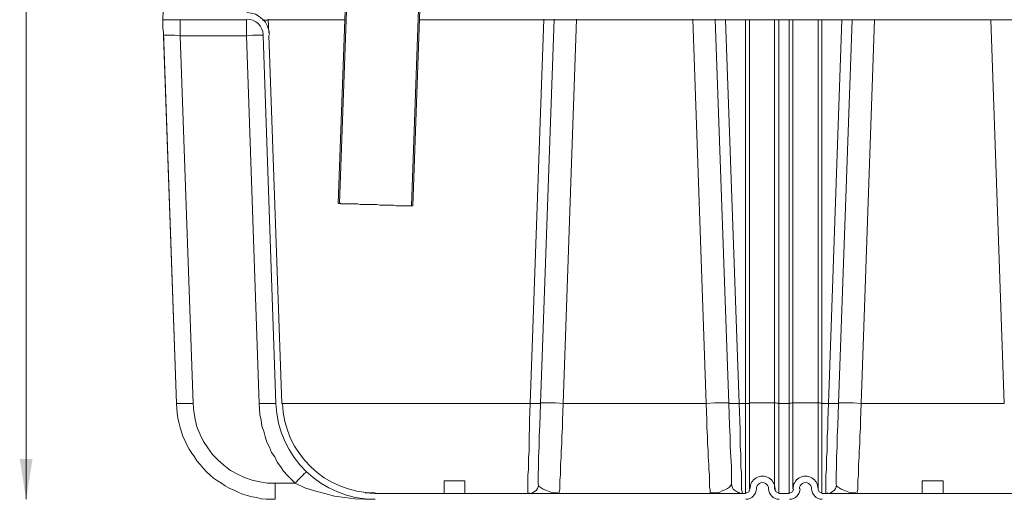
# Model space of a CAD drawing. Units: inches. Extents: x 186.2 to 205.7, y 83.1 to 94.8.
# Drawn here: x 193.5 to 196, y 88 to 89.2 of the extents above; entities that cross this region are included whole.
import ezdxf

# ---------------------------------------------------------------- set-up
doc = ezdxf.new("R2010")
doc.units = ezdxf.units.IN
doc.header["$MEASUREMENT"] = 0
doc.layers.add('PDF3_PDF2_Text', color=7, linetype='Continuous')

msp = doc.modelspace()

# ---------------------------------------------------------------- linework, layer by layer
at = {"layer": 'PDF3_PDF2_Text', "lineweight": 20}
msp.add_lwpolyline([(194.3388, 89.7789), (194.3021, 88.7539)], close=True, dxfattribs=at)
for points in [[(194.4921, 88.7472), (194.4904, 88.7472), (194.4871, 88.7472), (194.4854, 88.7472), (194.4821, 88.7472), (194.4771, 88.7472), (194.4738, 88.7472), (194.4688, 88.7472), (194.4638, 88.7472), (194.4571, 88.7472), (194.4521, 88.7472), (194.4454, 88.7489), (194.4388, 88.7489), (194.4321, 88.7489), (194.4254, 88.7489), (194.4171, 88.7489), (194.4104, 88.7489), (194.4021, 88.7505), (194.3954, 88.7505), (194.3888, 88.7505), (194.3804, 88.7505), (194.3738, 88.7505), (194.3671, 88.7505), (194.3588, 88.7505), (194.3521, 88.7522), (194.3471, 88.7522), (194.3404, 88.7522), (194.3354, 88.7522), (194.3304, 88.7522), (194.3254, 88.7522), (194.3204, 88.7522), (194.3171, 88.7522), (194.3138, 88.7522), (194.3104, 88.7522), (194.3088, 88.7522), (194.3071, 88.7539), (194.3054, 88.7539), (194.3421, 89.7789)], [(194.5171, 89.4522), (194.4921, 88.7472), (194.4955, 88.7472), (194.5205, 89.4522)], [(194.4954, 88.7472), (194.5205, 89.4522)], [(193.492, 87.9855), (193.492, 89.3339)], [(193.8471, 89.2305), (193.8471, 89.2289), (193.8471, 89.2272), (193.8471, 89.2239), (193.8471, 89.2189), (193.8471, 89.2089), (193.8487, 89.1972)], [(193.8921, 89.2305), (193.8921, 89.2289), (193.8921, 89.2255), (193.8921, 89.2205), (193.8921, 89.2155), (193.8921, 89.2105), (193.8921, 89.2039), (193.8921, 89.1889), (193.8771, 89.1905), (193.8704, 89.1905), (193.8637, 89.1905), (193.8587, 89.1905), (193.8537, 89.1905), (193.8504, 89.1905), (193.8487, 89.1905)], [(193.8921, 89.2305), (193.8921, 89.2305)], [(194.1054, 89.2289), (194.1121, 89.2289), (194.1171, 89.2289), (194.1188, 89.2289), (194.1204, 89.2289), (194.1204, 89.2322), (194.1221, 89.1955)], [(194.3188, 89.2305), (194.1204, 89.2305)], [(194.8355, 89.2305), (194.5121, 89.2305)], [(194.8355, 89.2322), (194.8005, 88.2338)], [(194.8621, 89.2322), (194.8271, 88.2338)], [(194.8355, 89.2305), (194.8621, 89.2305)], [(194.9205, 89.2305), (194.8621, 89.2305)], [(194.8855, 88.2338), (194.9205, 89.2322)], [(195.2222, 89.2305), (194.9205, 89.2305)], [(195.2572, 88.2338), (195.2222, 89.2322)], [(195.2805, 89.2305), (195.2222, 89.2305)], [(195.2805, 89.2322), (195.3155, 88.2338)], [(195.2805, 89.2305), (195.3072, 89.2305), (195.3422, 88.2338)], [(195.3589, 89.2305), (195.3072, 89.2305)], [(195.3589, 88.2338), (195.3589, 89.2305), (195.3689, 89.2305)], [(195.4339, 88.2355), (195.4339, 89.2305), (195.3689, 89.2305), (195.3689, 88.2355)], [(195.4339, 89.2305), (195.4455, 89.2305), (195.4455, 88.2338)], [(195.4722, 89.2305), (195.4455, 89.2305)], [(195.4822, 89.2305), (195.4722, 89.2305), (195.4722, 88.2338)], [(195.4822, 88.2355), (195.4822, 89.2305), (195.5472, 89.2305), (195.5472, 88.2355)], [(195.5572, 88.2338), (195.5572, 89.2305), (195.5472, 89.2305)], [(195.5572, 89.2305), (195.6089, 89.2305)], [(195.6355, 89.2305), (195.6089, 89.2305), (195.5739, 88.2338)], [(195.6005, 88.2338), (195.6355, 89.2305), (195.6939, 89.2305)], [(196.0306, 88.2338), (195.9956, 89.2305), (195.6939, 89.2305), (195.6589, 88.2338)], [(196.0539, 89.2305), (195.9956, 89.2305)], [(193.8487, 89.1972), (193.8487, 89.1889), (193.8487, 89.1905)], [(193.8821, 88.2338), (193.8487, 89.1972)], [(193.8487, 89.1889), (193.8821, 88.2338), (193.8854, 88.2338), (193.8887, 88.2338), (193.8937, 88.2338), (193.9004, 88.2338), (193.9087, 88.2338), (193.9254, 88.2338)], [(193.8921, 89.1889), (193.8921, 89.1889)], [(193.8921, 89.1889), (194.0637, 89.1889)], [(193.8921, 89.1889), (193.9254, 88.2338), (193.9271, 88.2138), (193.9304, 88.1938), (193.9354, 88.1738), (193.9437, 88.1538), (193.9521, 88.1355), (193.9637, 88.1188), (193.9754, 88.1021), (193.9904, 88.0871), (194.0054, 88.0738), (194.0221, 88.0605), (194.0404, 88.0505), (194.0588, 88.0421), (194.0788, 88.0355), (194.0988, 88.0305), (194.1188, 88.0271), (194.1388, 88.0271), (194.1904, 88.0271), (194.2154, 88.0155), (194.2404, 88.0071), (194.2671, 88.0005), (194.2921, 87.9938), (194.3188, 87.9905), (194.3454, 87.9871), (194.3704, 87.9855), (194.3971, 87.9855)], [(194.0637, 89.1889), (194.0971, 88.2338), (194.1138, 88.2338), (194.1204, 88.2338), (194.1271, 88.2338), (194.1321, 88.2338), (194.1371, 88.2338), (194.1388, 88.2338), (194.1404, 88.2338)], [(194.1221, 89.1905), (194.1554, 88.2338)], [(194.3021, 88.7538), (194.3021, 88.7538)], [(194.3054, 88.7538), (194.3021, 88.7538)], [(194.4954, 88.7472), (194.4954, 88.7472)], [(193.8821, 88.2338), (193.8837, 88.2088), (193.8854, 88.1971), (193.8887, 88.1855), (193.8921, 88.1721), (193.8954, 88.1605), (193.8987, 88.1488), (193.9037, 88.1388), (193.9087, 88.1271), (193.9154, 88.1155), (193.9221, 88.1055), (193.9287, 88.0955), (193.9354, 88.0855), (193.9437, 88.0755), (193.9521, 88.0655), (193.9604, 88.0571), (193.9687, 88.0488), (193.9787, 88.0405), (193.9887, 88.0338), (193.9987, 88.0271), (194.0087, 88.0205), (194.0204, 88.0138), (194.0321, 88.0088), (194.0421, 88.0038), (194.0537, 87.9988), (194.0654, 87.9955), (194.0787, 87.9921), (194.0904, 87.9905), (194.1021, 87.9871), (194.1154, 87.9855), (194.1387, 87.9855), (194.1387, 87.9888), (194.1387, 87.9921), (194.1387, 87.9971), (194.1387, 88.0038), (194.1387, 88.0105), (194.1387, 88.0271)], [(194.0971, 88.2338), (194.0988, 88.2055), (194.1021, 88.1905), (194.1038, 88.1755), (194.1088, 88.1621), (194.1121, 88.1488), (194.1171, 88.1338), (194.1238, 88.1205), (194.1288, 88.1071), (194.1371, 88.0955), (194.1438, 88.0821), (194.1521, 88.0705), (194.1604, 88.0588), (194.1704, 88.0471), (194.1904, 88.0271), (194.2004, 88.0388), (194.2054, 88.0438), (194.2104, 88.0471), (194.2138, 88.0521), (194.2171, 88.0538), (194.2188, 88.0555), (194.2204, 88.0555)], [(194.7938, 88.0021), (194.7938, 88.0038), (194.7938, 88.0055), (194.7938, 88.0105), (194.7938, 88.0171), (194.7938, 88.0255), (194.7938, 88.0355), (194.7938, 88.0488), (194.7955, 88.0621), (194.7955, 88.0771), (194.7955, 88.0938), (194.7971, 88.1105), (194.7971, 88.1305), (194.7971, 88.1488), (194.7988, 88.1705), (194.7988, 88.1905), (194.8005, 88.2338), (194.1554, 88.2338)], [(194.8005, 88.2338), (194.8088, 88.2338), (194.8171, 88.2338), (194.8205, 88.2338), (194.8238, 88.2338), (194.8255, 88.2338), (194.8271, 88.2338)], [(194.8271, 88.2338), (194.8255, 88.1771), (194.8238, 88.1488), (194.8238, 88.1221), (194.8221, 88.0955), (194.8221, 88.0705), (194.8205, 88.0471), (194.8205, 88.0371), (194.8205, 88.0271)], [(194.8855, 88.2338), (194.8655, 88.2355), (194.8555, 88.2355), (194.8471, 88.2355), (194.8388, 88.2355), (194.8338, 88.2355), (194.8288, 88.2355), (194.8271, 88.2338)], [(194.8271, 88.2338), (194.8271, 88.2338)], [(194.8855, 88.2338), (194.8838, 88.1905), (194.8838, 88.1705), (194.8821, 88.1505), (194.8821, 88.1305), (194.8805, 88.1105), (194.8805, 88.0938), (194.8788, 88.0771), (194.8788, 88.0621), (194.8788, 88.0488), (194.8771, 88.0355), (194.8771, 88.0255), (194.8771, 88.0171), (194.8771, 88.0105), (194.8755, 88.0055), (194.8755, 88.0021)], [(195.2572, 88.2338), (194.8855, 88.2338)], [(195.3155, 88.2338), (195.3155, 88.2355), (195.3138, 88.2355), (195.3088, 88.2355), (195.3038, 88.2355), (195.2972, 88.2355), (195.2872, 88.2355), (195.2788, 88.2355), (195.2572, 88.2338), (195.2588, 88.1921), (195.2588, 88.1705), (195.2605, 88.1505), (195.2605, 88.1305), (195.2622, 88.1121), (195.2622, 88.0938), (195.2638, 88.0771), (195.2638, 88.0621), (195.2655, 88.0488), (195.2655, 88.0355), (195.2655, 88.0255), (195.2655, 88.0171), (195.2672, 88.0105), (195.2672, 88.0055), (195.2672, 88.0021)], [(195.3222, 88.0271), (195.3222, 88.0371), (195.3222, 88.0471), (195.3222, 88.0705), (195.3205, 88.0955), (195.3188, 88.1221), (195.3188, 88.1488), (195.3172, 88.1771), (195.3155, 88.2338)], [(195.3155, 88.2338), (195.3155, 88.2338)], [(195.3155, 88.2338), (195.3155, 88.2338)], [(195.3155, 88.2338), (195.3172, 88.2338), (195.3188, 88.2338), (195.3222, 88.2338), (195.3255, 88.2338), (195.3338, 88.2338), (195.3422, 88.2338)], [(195.3422, 88.2338), (195.3438, 88.1888), (195.3455, 88.1655), (195.3455, 88.1438), (195.3455, 88.1238), (195.3472, 88.1038), (195.3472, 88.0855), (195.3472, 88.0688), (195.3489, 88.0538), (195.3489, 88.0405), (195.3489, 88.0288), (195.3489, 88.0188), (195.3489, 88.0105), (195.3505, 88.0055), (195.3505, 88.0021), (195.3505, 88.0005)], [(195.3589, 88.2338), (195.3422, 88.2338)], [(195.3589, 88.0005), (195.3589, 88.2338), (195.3622, 88.2338), (195.3672, 88.2338), (195.3689, 88.2355), (195.3689, 88.0121)], [(195.4339, 88.2355), (195.4322, 88.2355), (195.4289, 88.2355), (195.4272, 88.2355), (195.4239, 88.2355), (195.4205, 88.2355), (195.4172, 88.2355), (195.4122, 88.2355), (195.4089, 88.2355), (195.4039, 88.2355), (195.3989, 88.2355), (195.3955, 88.2355), (195.3905, 88.2355), (195.3872, 88.2355), (195.3839, 88.2355), (195.3805, 88.2355), (195.3772, 88.2355), (195.3739, 88.2355), (195.3722, 88.2355), (195.3705, 88.2355), (195.3689, 88.2355)], [(195.4339, 88.2355), (195.4339, 88.0121)], [(195.4455, 88.2338), (195.4455, 88.0005)], [(195.4722, 88.2338), (195.4455, 88.2338)], [(195.4722, 88.2338), (195.4722, 88.0005)], [(195.4822, 88.0121), (195.4822, 88.2355)], [(195.4822, 88.2355), (195.4855, 88.2355), (195.4872, 88.2355), (195.4922, 88.2355), (195.4972, 88.2355), (195.5022, 88.2355), (195.5139, 88.2355), (195.5272, 88.2355), (195.5322, 88.2355), (195.5372, 88.2355), (195.5422, 88.2355), (195.5439, 88.2355), (195.5455, 88.2355), (195.5472, 88.2355)], [(195.5472, 88.2355), (195.5472, 88.0121)], [(195.5572, 88.2338), (195.5572, 88.0005)], [(195.5739, 88.2338), (195.5572, 88.2338)], [(195.5672, 88.0021), (195.5672, 88.0038), (195.5672, 88.0055), (195.5672, 88.0105), (195.5672, 88.0171), (195.5672, 88.0255), (195.5672, 88.0355), (195.5672, 88.0488), (195.5689, 88.0621), (195.5689, 88.0771), (195.5689, 88.0938), (195.5705, 88.1105), (195.5705, 88.1305), (195.5705, 88.1488), (195.5722, 88.1705), (195.5722, 88.1905), (195.5739, 88.2338), (195.5822, 88.2338), (195.5905, 88.2338), (195.5939, 88.2338), (195.5972, 88.2338), (195.5989, 88.2338), (195.6005, 88.2338)], [(195.6005, 88.2338), (195.5989, 88.1771), (195.5972, 88.1488), (195.5972, 88.1221), (195.5955, 88.0955), (195.5955, 88.0705), (195.5939, 88.0471), (195.5939, 88.0371), (195.5939, 88.0271)], [(195.6589, 88.2338), (195.6389, 88.2355), (195.6289, 88.2355), (195.6205, 88.2355), (195.6122, 88.2355), (195.6072, 88.2355), (195.6022, 88.2355), (195.6005, 88.2338)], [(195.6005, 88.2338), (195.6005, 88.2338)], [(195.6589, 88.2338), (195.6572, 88.1905), (195.6572, 88.1705), (195.6555, 88.1505), (195.6555, 88.1305), (195.6539, 88.1105), (195.6539, 88.0938), (195.6522, 88.0771), (195.6522, 88.0621), (195.6522, 88.0488), (195.6505, 88.0355), (195.6505, 88.0255), (195.6505, 88.0171), (195.6505, 88.0105), (195.6489, 88.0055), (195.6489, 88.0021)], [(196.0306, 88.2338), (195.6589, 88.2338)], [(194.5771, 88.0338), (194.5771, 88.0004)], [(194.5771, 88.0338), (194.6038, 88.0338), (194.6305, 88.0338)], [(194.6305, 88.0004), (194.6305, 88.0338)], [(194.8205, 88.0271), (194.8205, 88.0288)], [(195.3438, 88.0004), (195.3438, 88.0021), (195.3422, 88.0021), (195.3405, 88.0021), (195.3388, 88.0038), (195.3355, 88.0054), (195.3305, 88.0088), (195.3272, 88.0121), (195.3255, 88.0154), (195.3238, 88.0204), (195.3222, 88.0255), (195.3222, 88.0271)], [(195.5939, 88.0288), (195.5939, 88.0271)], [(195.8172, 88.0338), (195.8172, 88.0004)], [(195.8172, 88.0338), (195.8722, 88.0338)], [(195.8722, 88.0004), (195.8722, 88.0338)], [(194.3721, 88.0021), (194.3971, 88.0004)], [(194.7988, 88.0021), (194.7955, 88.0004), (194.7938, 88.0004)], [(194.8221, 88.0221), (194.8238, 88.0188), (194.8288, 88.0154), (194.8338, 88.0121), (194.8405, 88.0088), (194.8538, 88.0038), (194.8605, 88.0021), (194.8671, 88.0021)], [(194.8671, 88.0021), (194.8721, 88.0021)], [(195.2688, 88.0021), (195.2755, 88.0021)], [(195.2755, 88.0021), (195.2838, 88.0021), (195.2922, 88.0038), (195.2988, 88.0071), (195.3055, 88.0104), (195.3122, 88.0138), (195.3172, 88.0171), (195.3205, 88.0221), (195.3222, 88.0238), (195.3222, 88.0255)], [(195.3238, 88.0255), (195.3238, 88.0255)], [(195.5722, 88.0021), (195.5689, 88.0004), (195.5672, 88.0004)], [(195.5955, 88.0221), (195.5972, 88.0188), (195.6022, 88.0154), (195.6072, 88.0121), (195.6139, 88.0088), (195.6272, 88.0038), (195.6339, 88.0021), (195.6405, 88.0021)], [(195.6405, 88.0021), (195.6455, 88.0021)], [(194.3971, 88.0004), (195.3588, 88.0004)], [(195.4455, 88.0004), (195.4722, 88.0004)], [(195.5572, 88.0004), (196.1239, 88.0004), (196.1322, 88.0004)]]:
    msp.add_lwpolyline(points, dxfattribs=at)
for points in [[(193.8912, 89.5972, 0.404054), (193.8587, 89.5656), (193.8471, 89.2306), (194.0637, 89.2305), (194.0637, 89.2272), (194.0637, 89.2239), (194.0637, 89.2189), (194.0637, 89.2122), (194.0637, 89.2055), (194.0637, 89.1889), (194.0804, 89.1905), (194.0871, 89.1905), (194.0938, 89.1905), (194.0988, 89.1905), (194.1038, 89.1905), (194.1054, 89.1905), (194.1071, 89.1889), (194.1404, 88.2338, 0.404058), (194.3979, 87.9855)], [(194.7955, 88.0004, 0.372047), (194.8221, 88.0221), (194.8205, 88.0238), (194.8205, 88.0271), (194.8205, 88.0255)], [(195.3597, 88.0021, 0.414231), (195.3705, 88.0129, -1.000029), (195.4355, 88.0129, 0.414231), (195.4464, 88.0021)], [(195.3597, 87.9854, 0.414227), (195.3872, 88.0129, -1.00004), (195.4189, 88.0129, 0.414227), (195.4464, 87.9854)], [(195.558, 88.0021, -0.414231), (195.5472, 88.0129, 1.000029), (195.4822, 88.0129)], [(195.4989, 88.0129, -1.00004), (195.5305, 88.0129, 0.414227), (195.558, 87.9854)], [(195.5689, 88.0004, 0.372047), (195.5955, 88.0221), (195.5939, 88.0238), (195.5939, 88.0271), (195.5939, 88.0255)]]:
    msp.add_lwpolyline(points, format="xyb", dxfattribs=at)
for centre, radius, start, end in [((194.0646, 89.1897), 0.0592, 1.9996, 90.0015), ((194.0646, 89.1897), 0.0425, 1.9991, 90), ((194.3979, 88.243), 0.2408, 181.9941, 270.0002), ((195.443, 88.3127), 0.0773, 263.9974, 271.9977), ((195.4747, 88.3127), 0.0773, 268.0023, 276.0026), ((195.5564, 88.3127), 0.0773, 263.9974, 271.9977), ((195.473, 88.0129), 0.0275, 269.9987, 0.0013), ((195.473, 88.0129), 0.0108, 269.9983, 0.0017)]:
    msp.add_arc(centre, radius, start, end, dxfattribs=at)
at = {"layer": 'PDF3_PDF2_Text', "transparency": 33554559}
msp.add_solid([(193.492, 87.9854), (193.5087, 88.0905), (193.4754, 88.0905)], dxfattribs=at)

doc.saveas('drawing.dxf')
